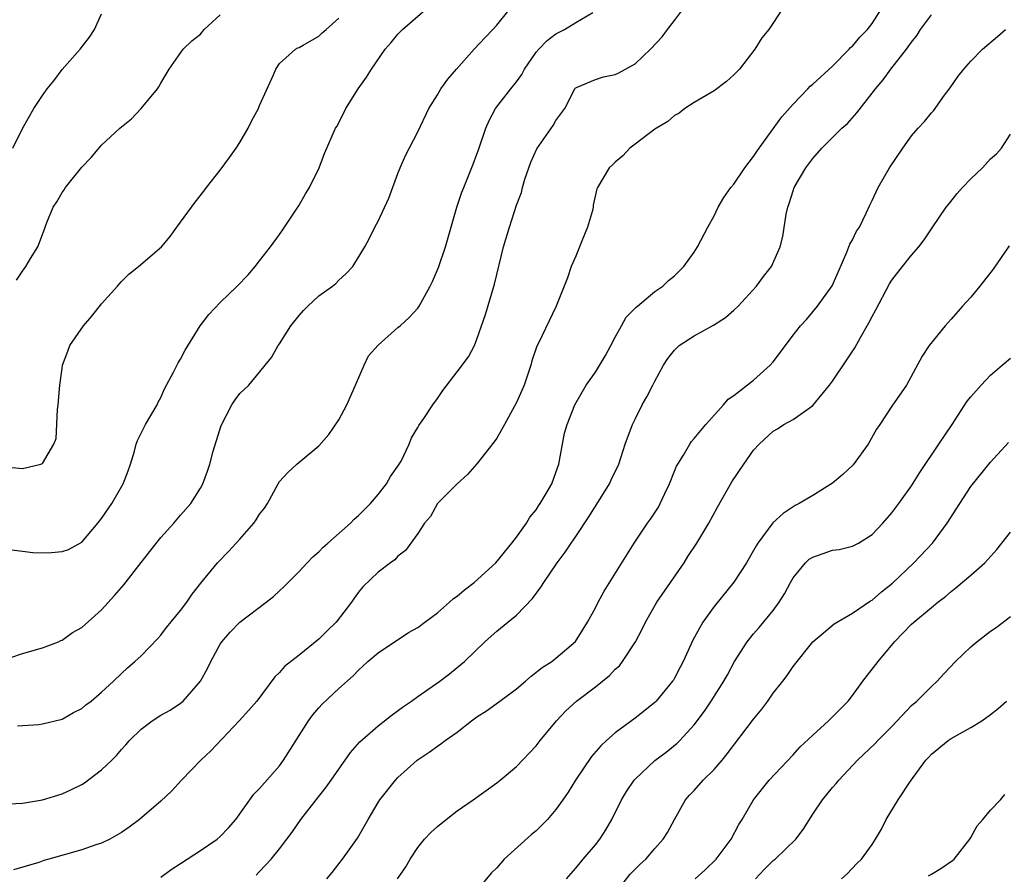
# Model space of a CAD drawing. Units: inches. Extents: x 2529000 to 2532000, y 1548000 to 1551000.
# Drawn here: x 2529461 to 2529560, y 1550605 to 1550692 of the extents above; entities that cross this region are included whole.
import ezdxf

# ---------------------------------------------------------------- set-up
doc = ezdxf.new("R2010")
doc.units = ezdxf.units.IN
doc.header["$MEASUREMENT"] = 0
doc.layers.add('LD25291548_2ft', color=135, linetype='Continuous')

msp = doc.modelspace()

# ---------------------------------------------------------------- linework, layer by layer
at = {"layer": 'LD25291548_2ft'}
for points, elevation in [([(2529458.602, 1550627), (2529461, 1550627.822), (2529463, 1550628.404), (2529464.639, 1550629), (2529464.881, 1550629.118), (2529465, 1550629.158), (2529466.052, 1550629.948), (2529467, 1550630.465), (2529469, 1550632.243), (2529470.308, 1550633.692), (2529471.242, 1550634.757), (2529473, 1550637.023), (2529475, 1550639.554), (2529476.308, 1550641), (2529477, 1550641.814), (2529478.049, 1550643), (2529479, 1550644.546), (2529479.263, 1550645), (2529479.733, 1550646.268), (2529479.969, 1550647), (2529480.306, 1550648.306), (2529481.092, 1550650.908), (2529482.175, 1550653), (2529482.508, 1550653.492), (2529483, 1550654.132), (2529483.889, 1550655), (2529485, 1550656.314), (2529485.565, 1550657), (2529486.197, 1550657.803), (2529486.859, 1550659), (2529487, 1550659.17), (2529488.143, 1550661), (2529489, 1550662.048), (2529489.448, 1550662.552), (2529489.878, 1550663), (2529491, 1550664.043), (2529492.365, 1550665), (2529492.699, 1550665.301), (2529493, 1550665.614), (2529493.724, 1550666.276), (2529494.431, 1550667), (2529495.659, 1550669), (2529496.114, 1550669.886), (2529496.656, 1550671), (2529497, 1550671.604), (2529498.086, 1550673.914), (2529499, 1550676.422), (2529499.224, 1550677), (2529499.753, 1550678.247), (2529501, 1550680.66), (2529502.121, 1550683), (2529503, 1550684.393), (2529503.354, 1550685), (2529504.034, 1550685.966), (2529504.916, 1550687), (2529506.707, 1550689), (2529507.813, 1550690.187), (2529508.606, 1550691), (2529509, 1550691.439), (2529510.255, 1550693)], 7522), ([(2529459, 1550612.56), (2529461, 1550612.673), (2529463, 1550612.988), (2529465, 1550613.596), (2529465.966, 1550614.034), (2529467, 1550614.567), (2529467.269, 1550614.731), (2529469, 1550616.037), (2529470.028, 1550617), (2529470.51, 1550617.489), (2529471, 1550618.085), (2529471.449, 1550618.551), (2529471.819, 1550619), (2529473, 1550620.14), (2529474.117, 1550621), (2529475, 1550621.561), (2529475.925, 1550622.074), (2529477, 1550622.783), (2529477.258, 1550623), (2529479.022, 1550625), (2529479.713, 1550626.286), (2529480.053, 1550627), (2529481, 1550628.752), (2529481.164, 1550629), (2529482.027, 1550629.972), (2529483, 1550631), (2529485.648, 1550633), (2529486.395, 1550633.605), (2529487, 1550634.177), (2529487.436, 1550634.564), (2529489, 1550636.122), (2529489.796, 1550637), (2529490.384, 1550637.615), (2529491, 1550638.118), (2529491.428, 1550638.572), (2529491.898, 1550639), (2529494.186, 1550641), (2529494.582, 1550641.418), (2529495, 1550641.779), (2529496.219, 1550643), (2529497, 1550643.911), (2529497.835, 1550645), (2529498.245, 1550645.754), (2529499, 1550646.785), (2529499.139, 1550647), (2529499.31, 1550647.31), (2529500.142, 1550649), (2529500.359, 1550649.641), (2529501, 1550650.69), (2529501.106, 1550650.894), (2529501.622, 1550651.622), (2529502.529, 1550653), (2529503, 1550653.633), (2529503.548, 1550654.452), (2529505, 1550656.331), (2529506.132, 1550657.868), (2529506.734, 1550659), (2529507, 1550659.631), (2529507.849, 1550662.151), (2529508.772, 1550665.228), (2529509.699, 1550669), (2529510.288, 1550671), (2529511, 1550673.211), (2529511.5, 1550674.499), (2529511.595, 1550675), (2529511.837, 1550675.837), (2529512.438, 1550677.562), (2529513.062, 1550678.937), (2529514.713, 1550681.287), (2529515, 1550681.794), (2529515.887, 1550683), (2529516.903, 1550685), (2529516.946, 1550685.054), (2529517, 1550685.109), (2529517.15, 1550685.15), (2529519, 1550685.932), (2529519.803, 1550686.198), (2529521, 1550686.436), (2529521.375, 1550686.624), (2529523, 1550687.526), (2529524.578, 1550689), (2529525.75, 1550690.25), (2529526.29, 1550691), (2529527, 1550691.919), (2529527.794, 1550693)], 7526), ([(2529459.271, 1550646.729), (2529461, 1550646.548), (2529462.86, 1550647), (2529463, 1550647.066), (2529464.171, 1550649), (2529464.4, 1550649.6), (2529464.534, 1550652.534), (2529464.606, 1550653), (2529464.766, 1550655), (2529465, 1550656.683), (2529465.056, 1550657), (2529465.566, 1550658.434), (2529465.797, 1550659), (2529467.165, 1550661), (2529468.012, 1550661.988), (2529469, 1550663.221), (2529470.607, 1550665), (2529470.771, 1550665.229), (2529471, 1550665.474), (2529471.771, 1550666.23), (2529472.747, 1550667), (2529475.049, 1550669), (2529475.942, 1550670.058), (2529476.624, 1550671), (2529477, 1550671.485), (2529478.47, 1550673.53), (2529479.349, 1550674.651), (2529479.603, 1550675), (2529481, 1550676.772), (2529481.951, 1550678.049), (2529482.627, 1550679), (2529483, 1550679.563), (2529483.841, 1550681), (2529484.196, 1550681.804), (2529484.876, 1550683), (2529485, 1550683.316), (2529486.405, 1550686.405), (2529486.629, 1550687), (2529487, 1550687.576), (2529488.624, 1550689), (2529488.862, 1550689.138), (2529489, 1550689.191), (2529489.407, 1550689.407), (2529491, 1550690.346), (2529491.33, 1550690.67), (2529491.749, 1550691), (2529493, 1550692.151)], 7518), ([(2529459.657, 1550638.343), (2529461, 1550638.193), (2529462.041, 1550638.041), (2529463, 1550638.006), (2529463.941, 1550638.059), (2529465, 1550638.15), (2529465.635, 1550638.365), (2529467, 1550639.079), (2529468.631, 1550641), (2529469, 1550641.48), (2529470.018, 1550643), (2529471.192, 1550645), (2529471.693, 1550646.307), (2529471.927, 1550647), (2529472.317, 1550648.317), (2529472.501, 1550649), (2529472.623, 1550649.377), (2529473.453, 1550651), (2529474.613, 1550653), (2529474.723, 1550653.277), (2529475, 1550653.75), (2529475.38, 1550654.62), (2529476.29, 1550656.29), (2529476.751, 1550657.249), (2529477, 1550657.614), (2529477.459, 1550658.542), (2529478.977, 1550661), (2529479.841, 1550662.159), (2529481, 1550663.362), (2529482.729, 1550665), (2529483.821, 1550666.179), (2529484.541, 1550667), (2529485, 1550667.572), (2529486.082, 1550669), (2529487, 1550670.256), (2529487.303, 1550670.697), (2529489, 1550673.214), (2529489.628, 1550674.372), (2529490.034, 1550675), (2529491.026, 1550677), (2529491.551, 1550678.449), (2529492.672, 1550681), (2529492.8, 1550681.2), (2529493, 1550681.57), (2529493.722, 1550683), (2529494.957, 1550685), (2529495.804, 1550686.196), (2529496.309, 1550687), (2529497.715, 1550689), (2529498.322, 1550689.678), (2529499, 1550690.536), (2529499.457, 1550691), (2529501.758, 1550693)], 7520), ([(2529459.998, 1550679), (2529461, 1550680.984), (2529462.151, 1550683), (2529463, 1550684.316), (2529463.472, 1550685), (2529464.178, 1550685.822), (2529465, 1550686.96), (2529466.824, 1550689), (2529467.771, 1550690.229), (2529468.275, 1550691), (2529469, 1550692.604)], 7514), ([(2529537.865, 1550693), (2529536.54, 1550691), (2529535.834, 1550690.166), (2529535.145, 1550689), (2529533.586, 1550687), (2529533, 1550686.399), (2529532.255, 1550685.745), (2529531, 1550684.801), (2529529, 1550683.63), (2529528.045, 1550683), (2529527.46, 1550682.54), (2529527, 1550682.296), (2529526.309, 1550681.691), (2529525, 1550680.903), (2529523, 1550679.41), (2529522.472, 1550679), (2529521.78, 1550678.22), (2529521, 1550677.572), (2529520.712, 1550677.288), (2529520.373, 1550677), (2529519.199, 1550675), (2529519.142, 1550674.858), (2529518.769, 1550673.231), (2529518.753, 1550673), (2529518.685, 1550672.685), (2529518.195, 1550671), (2529517.665, 1550669.665), (2529517, 1550668.054), (2529516.543, 1550667), (2529516.155, 1550665.845), (2529515.018, 1550663), (2529513.232, 1550659.232), (2529513.068, 1550658.932), (2529512.563, 1550657.437), (2529512.458, 1550657), (2529511.77, 1550655), (2529511.555, 1550654.445), (2529511, 1550653.224), (2529509.788, 1550651), (2529509, 1550649.636), (2529508.741, 1550649.259), (2529507, 1550647.038), (2529506.053, 1550645.947), (2529505, 1550645), (2529502.996, 1550643), (2529502.301, 1550641.699), (2529501.685, 1550641), (2529501, 1550639.972), (2529499.766, 1550638.234), (2529499, 1550637.66), (2529498.693, 1550637.307), (2529498.246, 1550637), (2529497, 1550636.053), (2529495.438, 1550634.562), (2529495, 1550634.023), (2529494.571, 1550633.429), (2529494.297, 1550633), (2529492.752, 1550631), (2529491.852, 1550630.148), (2529491, 1550629.261), (2529489, 1550627.647), (2529487.516, 1550626.484), (2529487, 1550625.884), (2529486.539, 1550625.461), (2529484.697, 1550623), (2529483.914, 1550622.086), (2529482.913, 1550621), (2529480.046, 1550617.955), (2529479.046, 1550617), (2529477.104, 1550615), (2529476.1, 1550613.901), (2529475, 1550612.877), (2529472.823, 1550611), (2529471.78, 1550610.22), (2529471, 1550609.695), (2529469.818, 1550609), (2529469, 1550608.605), (2529468.428, 1550608.428), (2529467, 1550607.925), (2529463.652, 1550607), (2529463.159, 1550606.841), (2529462.657, 1550606.657), (2529460.088, 1550605.912)], 7528), ([(2529460.377, 1550665.624), (2529461, 1550666.547), (2529461.338, 1550667), (2529461.8, 1550667.8), (2529462.529, 1550669), (2529463.227, 1550670.773), (2529463.293, 1550671), (2529463.465, 1550671.465), (2529464.086, 1550673), (2529464.451, 1550673.549), (2529465, 1550674.486), (2529465.217, 1550674.783), (2529465.349, 1550675), (2529467, 1550677.051), (2529467.955, 1550678.044), (2529469, 1550679.301), (2529470.843, 1550681), (2529471, 1550681.161), (2529472.036, 1550681.964), (2529473.015, 1550683), (2529474.663, 1550685), (2529474.801, 1550685.199), (2529475, 1550685.587), (2529475.525, 1550686.476), (2529475.855, 1550687), (2529477.24, 1550689), (2529478.134, 1550689.866), (2529479, 1550690.522), (2529479.39, 1550691), (2529481, 1550692.499)], 7516), ([(2529460.5, 1550620.5), (2529462.638, 1550620.638), (2529463, 1550620.68), (2529465, 1550621.151), (2529466.154, 1550621.846), (2529467, 1550622.244), (2529467.392, 1550622.608), (2529467.928, 1550623), (2529469, 1550623.887), (2529470.217, 1550625), (2529471, 1550625.789), (2529471.623, 1550626.377), (2529472.376, 1550627), (2529473, 1550627.595), (2529474.678, 1550629.322), (2529475, 1550629.679), (2529475.562, 1550630.438), (2529477, 1550632.16), (2529477.625, 1550633), (2529478.176, 1550633.824), (2529479.057, 1550634.943), (2529480.727, 1550637), (2529481.846, 1550638.154), (2529483, 1550639.41), (2529484.397, 1550641), (2529484.657, 1550641.343), (2529485, 1550641.914), (2529485.474, 1550642.526), (2529485.78, 1550643), (2529486.86, 1550645), (2529487, 1550645.235), (2529487.849, 1550646.151), (2529488.747, 1550647), (2529491, 1550648.844), (2529492.011, 1550649.989), (2529493, 1550651.468), (2529493.811, 1550653), (2529494.71, 1550655), (2529495.581, 1550657), (2529496.034, 1550657.966), (2529497, 1550659.03), (2529499, 1550660.821), (2529499.217, 1550661), (2529500.151, 1550661.849), (2529501, 1550662.793), (2529501.148, 1550663), (2529501.302, 1550663.302), (2529502.248, 1550665), (2529502.502, 1550665.498), (2529503.094, 1550666.906), (2529503.824, 1550669), (2529504.975, 1550673), (2529505.476, 1550674.524), (2529505.653, 1550675), (2529506.619, 1550677.381), (2529507, 1550678.38), (2529507.17, 1550678.83), (2529507.895, 1550681), (2529508.219, 1550681.781), (2529508.869, 1550683), (2529510.422, 1550685), (2529511, 1550685.7), (2529511.536, 1550686.464), (2529511.804, 1550687), (2529513, 1550688.695), (2529513.253, 1550689), (2529514.095, 1550689.905), (2529515, 1550690.581), (2529515.873, 1550691), (2529517, 1550691.716), (2529518.741, 1550692.741)], 7524), ([(2529475, 1550605.181), (2529476.052, 1550605.947), (2529477, 1550606.548), (2529479, 1550607.86), (2529480.7, 1550609), (2529481, 1550609.272), (2529481.837, 1550610.163), (2529482.579, 1550611), (2529484.426, 1550613.574), (2529485, 1550614.145), (2529487, 1550616.451), (2529487.408, 1550617), (2529489.946, 1550621), (2529490.389, 1550621.611), (2529491, 1550622.327), (2529491.321, 1550622.679), (2529493, 1550624.268), (2529494.45, 1550625.55), (2529495, 1550626.145), (2529495.46, 1550626.54), (2529495.96, 1550627), (2529497, 1550627.892), (2529500.072, 1550629.928), (2529501, 1550630.461), (2529501.705, 1550631), (2529503, 1550631.943), (2529504.217, 1550633), (2529504.622, 1550633.379), (2529505, 1550633.636), (2529505.739, 1550634.261), (2529506.7, 1550635), (2529508.924, 1550637), (2529510.545, 1550639), (2529511, 1550639.597), (2529512.01, 1550641), (2529512.364, 1550641.636), (2529513, 1550642.381), (2529513.235, 1550642.765), (2529513.412, 1550643), (2529514.008, 1550644.008), (2529514.566, 1550645), (2529515, 1550646.134), (2529515.277, 1550647), (2529515.354, 1550647.354), (2529515.642, 1550649), (2529515.873, 1550650.127), (2529516.12, 1550651), (2529516.909, 1550653), (2529518.049, 1550655), (2529519, 1550656.316), (2529520.019, 1550657.981), (2529520.537, 1550659), (2529521, 1550659.859), (2529521.646, 1550661), (2529522.112, 1550661.888), (2529523.103, 1550662.897), (2529523.249, 1550663), (2529525, 1550664.485), (2529525.801, 1550665), (2529526.396, 1550665.604), (2529527, 1550666.059), (2529527.947, 1550667), (2529529, 1550668.463), (2529529.319, 1550669), (2529530.375, 1550671), (2529531, 1550672.143), (2529531.417, 1550673), (2529532.006, 1550673.994), (2529532.701, 1550675), (2529533, 1550675.346), (2529534.126, 1550677), (2529535, 1550678.14), (2529535.334, 1550678.666), (2529535.568, 1550679), (2529537.854, 1550682.146), (2529539, 1550683.431), (2529540.504, 1550685), (2529540.737, 1550685.263), (2529541, 1550685.477), (2529543, 1550687.298), (2529544.681, 1550689), (2529544.819, 1550689.181), (2529545, 1550689.334), (2529545.756, 1550690.244), (2529546.541, 1550691), (2529547, 1550691.612), (2529547.872, 1550693)], 7530), ([(2529484.632, 1550605.368), (2529485, 1550605.743), (2529486.166, 1550607), (2529487, 1550608.022), (2529487.748, 1550609), (2529488.282, 1550609.717), (2529489.152, 1550611), (2529490.705, 1550613), (2529491.724, 1550614.276), (2529492.251, 1550615), (2529494.207, 1550617.793), (2529495.145, 1550618.855), (2529497, 1550620.493), (2529498.398, 1550621.602), (2529499.557, 1550622.443), (2529500.367, 1550623), (2529501, 1550623.466), (2529503.229, 1550625), (2529504.233, 1550625.767), (2529505, 1550626.396), (2529505.724, 1550627), (2529507.802, 1550629), (2529508.434, 1550629.566), (2529509, 1550630.063), (2529510.114, 1550631), (2529511, 1550631.703), (2529512.611, 1550633.388), (2529513.479, 1550634.522), (2529513.784, 1550635), (2529515.135, 1550637), (2529515.936, 1550638.065), (2529516.532, 1550639), (2529517, 1550639.664), (2529518.333, 1550641.667), (2529519.488, 1550643.488), (2529520.41, 1550645), (2529520.587, 1550645.413), (2529521.346, 1550647), (2529522.013, 1550649), (2529522.732, 1550651), (2529523, 1550651.561), (2529523.74, 1550653), (2529524.192, 1550653.808), (2529524.814, 1550655), (2529525, 1550655.407), (2529525.867, 1550657), (2529526.32, 1550657.68), (2529527, 1550658.544), (2529527.225, 1550658.775), (2529527.476, 1550659), (2529529, 1550659.983), (2529530.93, 1550661.07), (2529532.173, 1550661.827), (2529533, 1550662.568), (2529533.434, 1550663), (2529535.288, 1550665), (2529536.02, 1550665.98), (2529536.808, 1550667), (2529537.705, 1550669), (2529537.961, 1550670.039), (2529538.303, 1550672.303), (2529538.455, 1550673), (2529538.618, 1550673.382), (2529539, 1550674.663), (2529539.124, 1550675), (2529540.299, 1550677), (2529540.612, 1550677.388), (2529541, 1550677.949), (2529541.906, 1550679), (2529543.948, 1550681), (2529544.499, 1550681.501), (2529545.447, 1550682.553), (2529547, 1550684.551), (2529547.332, 1550685), (2529548.106, 1550685.894), (2529548.899, 1550687), (2529550.485, 1550689), (2529551, 1550689.737), (2529551.552, 1550690.448), (2529551.902, 1550691), (2529553, 1550692.496)], 7532), ([(2529491.808, 1550605), (2529492.347, 1550605.654), (2529493, 1550606.512), (2529493.392, 1550607), (2529494.889, 1550609.111), (2529495.978, 1550611), (2529497, 1550612.723), (2529497.178, 1550613), (2529498.742, 1550615), (2529499, 1550615.276), (2529500.96, 1550617), (2529502.175, 1550617.825), (2529503, 1550618.424), (2529503.345, 1550618.655), (2529503.769, 1550619), (2529505, 1550619.862), (2529506.459, 1550621), (2529507, 1550621.394), (2529507.975, 1550622.025), (2529509.326, 1550623), (2529511, 1550624.248), (2529511.902, 1550625), (2529512.486, 1550625.514), (2529513.613, 1550626.387), (2529514.588, 1550627), (2529515, 1550627.335), (2529516.978, 1550629.022), (2529518.205, 1550631), (2529519, 1550632.447), (2529519.267, 1550633), (2529519.881, 1550634.119), (2529522.912, 1550639), (2529524.255, 1550641), (2529524.584, 1550641.416), (2529525.37, 1550642.63), (2529525.559, 1550643), (2529526.031, 1550644.031), (2529526.503, 1550645), (2529527, 1550646.274), (2529527.215, 1550646.785), (2529527.33, 1550647), (2529527.906, 1550647.906), (2529528.536, 1550649), (2529528.719, 1550649.281), (2529529, 1550649.593), (2529530.181, 1550651), (2529531.968, 1550653), (2529532.44, 1550653.56), (2529533, 1550653.939), (2529535, 1550655.502), (2529536.695, 1550657), (2529537, 1550657.364), (2529538.235, 1550659), (2529539, 1550660.049), (2529539.739, 1550661), (2529540.344, 1550661.656), (2529541, 1550662.402), (2529541.485, 1550663), (2529542.943, 1550665.057), (2529543.57, 1550666.43), (2529544.451, 1550668.451), (2529544.662, 1550669), (2529544.744, 1550669.256), (2529545, 1550669.716), (2529545.429, 1550670.571), (2529545.709, 1550671), (2529546.411, 1550672.411), (2529546.773, 1550673.227), (2529547, 1550673.678), (2529547.416, 1550674.584), (2529547.629, 1550675), (2529548.772, 1550677), (2529550.103, 1550679), (2529551, 1550680.247), (2529551.65, 1550681), (2529552.319, 1550681.681), (2529553, 1550682.562), (2529553.216, 1550682.784), (2529554.345, 1550684.345), (2529554.907, 1550685.093), (2529555.724, 1550686.276), (2529556.277, 1550687), (2529557, 1550687.811), (2529558.165, 1550689), (2529559.688, 1550690.312), (2529560.506, 1550691)], 7534), ([(2529498.968, 1550605), (2529499.79, 1550606.21), (2529500.249, 1550607), (2529501, 1550608.157), (2529501.692, 1550609), (2529502.324, 1550609.676), (2529503, 1550610.314), (2529503.869, 1550611), (2529505, 1550611.868), (2529506.604, 1550613), (2529509, 1550614.734), (2529509.346, 1550615), (2529511, 1550616.39), (2529513, 1550618.472), (2529513.401, 1550619), (2529515.051, 1550621), (2529515.998, 1550622.003), (2529517.084, 1550623), (2529519, 1550624.425), (2529520.417, 1550625.583), (2529521, 1550626.222), (2529521.417, 1550626.583), (2529521.736, 1550627), (2529523.04, 1550629), (2529523.716, 1550630.284), (2529524.046, 1550631), (2529525.205, 1550633), (2529527.983, 1550637), (2529528.363, 1550637.637), (2529529.252, 1550639), (2529530.463, 1550641), (2529531.364, 1550642.636), (2529532.816, 1550645.184), (2529534.007, 1550647), (2529535, 1550648.393), (2529535.555, 1550649), (2529537, 1550650.328), (2529537.423, 1550650.577), (2529538.077, 1550651), (2529539, 1550651.527), (2529541, 1550652.944), (2529542.704, 1550655), (2529543, 1550655.385), (2529544.452, 1550657.548), (2529545.239, 1550658.761), (2529545.818, 1550659.817), (2529546.683, 1550661.317), (2529547, 1550661.946), (2529547.381, 1550662.619), (2529548.756, 1550665.244), (2529549, 1550665.613), (2529550.08, 1550667), (2529551, 1550668.138), (2529551.732, 1550669), (2529552.28, 1550669.72), (2529553, 1550670.807), (2529553.086, 1550670.914), (2529554.516, 1550673), (2529554.719, 1550673.281), (2529555.612, 1550674.388), (2529556.136, 1550675), (2529557, 1550675.884), (2529558.18, 1550677), (2529559, 1550677.904), (2529559.58, 1550678.42), (2529560.087, 1550679), (2529561, 1550680.397)], 7536), ([(2529560.887, 1550669.113), (2529559.251, 1550666.749), (2529557.897, 1550665), (2529557, 1550663.903), (2529556.168, 1550663), (2529555, 1550661.67), (2529554.383, 1550661), (2529552.782, 1550659), (2529552.081, 1550657.919), (2529550.473, 1550655), (2529549, 1550652.864), (2529547.789, 1550651), (2529547.463, 1550650.537), (2529546.611, 1550649), (2529545.092, 1550646.908), (2529544.05, 1550645.95), (2529543, 1550645.08), (2529541, 1550643.827), (2529539.628, 1550643), (2529539.209, 1550642.791), (2529539, 1550642.664), (2529538, 1550642), (2529536.965, 1550641.035), (2529535.446, 1550639), (2529535.266, 1550638.734), (2529535, 1550638.237), (2529534.269, 1550637), (2529533, 1550635.025), (2529531, 1550632.563), (2529529.869, 1550631), (2529528.847, 1550629.153), (2529527.868, 1550627), (2529527.559, 1550626.441), (2529527, 1550625.325), (2529526.881, 1550625.119), (2529526.805, 1550625), (2529525.154, 1550623), (2529525, 1550622.85), (2529523, 1550621.275), (2529521, 1550619.782), (2529520.12, 1550619), (2529519.539, 1550618.461), (2529518.611, 1550617.389), (2529516.968, 1550615), (2529516.225, 1550613.775), (2529515.707, 1550613), (2529515, 1550612.013), (2529514.134, 1550611), (2529513.583, 1550610.416), (2529513, 1550609.862), (2529512.525, 1550609.475), (2529509.762, 1550607), (2529509, 1550606.123), (2529508.436, 1550605.564), (2529507, 1550603.813)], 7538), ([(2529516.06, 1550605), (2529517, 1550606.078), (2529517.759, 1550607), (2529519, 1550608.432), (2529519.436, 1550609), (2529520.051, 1550609.949), (2529520.637, 1550611), (2529521.634, 1550613), (2529522.145, 1550613.855), (2529522.92, 1550615), (2529523, 1550615.09), (2529525, 1550616.978), (2529526.163, 1550617.838), (2529527.273, 1550618.727), (2529527.547, 1550619), (2529529, 1550620.595), (2529530.024, 1550621.976), (2529530.706, 1550623), (2529531.992, 1550625), (2529532.351, 1550625.649), (2529533.056, 1550627), (2529534.339, 1550629), (2529535, 1550629.803), (2529535.561, 1550630.439), (2529537, 1550632.187), (2529537.604, 1550633), (2529538.128, 1550633.871), (2529538.729, 1550635), (2529539, 1550635.466), (2529540.258, 1550637), (2529540.636, 1550637.364), (2529541, 1550637.588), (2529543, 1550638.265), (2529543.663, 1550638.338), (2529545, 1550638.697), (2529545.215, 1550638.785), (2529545.615, 1550639), (2529547, 1550639.855), (2529548.095, 1550641), (2529549, 1550642.055), (2529549.7, 1550643), (2529551, 1550644.81), (2529551.843, 1550646.157), (2529553.772, 1550649), (2529555.1, 1550651), (2529556.639, 1550653.361), (2529557, 1550653.822), (2529558.049, 1550655), (2529559, 1550656.002), (2529560.175, 1550657), (2529561, 1550657.727)], 7540), ([(2529521, 1550603.507), (2529522.518, 1550605.483), (2529523, 1550605.994), (2529523.514, 1550606.486), (2529524.084, 1550607), (2529525, 1550608.074), (2529525.861, 1550609), (2529526.296, 1550609.704), (2529526.993, 1550611), (2529528.123, 1550613), (2529528.531, 1550613.469), (2529529, 1550613.957), (2529529.909, 1550615), (2529531, 1550616.081), (2529531.814, 1550617), (2529532.344, 1550617.656), (2529535, 1550621.175), (2529535.822, 1550622.178), (2529536.44, 1550623), (2529537, 1550623.813), (2529537.972, 1550625), (2529538.411, 1550625.589), (2529539, 1550626.486), (2529541, 1550629.013), (2529543.163, 1550630.837), (2529545, 1550631.892), (2529546.853, 1550633.147), (2529547, 1550633.208), (2529547.955, 1550634.045), (2529549.073, 1550634.927), (2529551.21, 1550637), (2529553.124, 1550639), (2529554.613, 1550641), (2529555.872, 1550643), (2529557, 1550644.718), (2529559, 1550647.208), (2529560.814, 1550649.186)], 7542), ([(2529529.086, 1550605), (2529530.09, 1550605.91), (2529531.219, 1550607), (2529532.717, 1550609), (2529533.504, 1550610.496), (2529533.847, 1550611), (2529534.978, 1550613), (2529536.581, 1550615), (2529539, 1550617.558), (2529539.681, 1550618.319), (2529541, 1550619.555), (2529542.591, 1550621), (2529543, 1550621.391), (2529544.587, 1550623), (2529545, 1550623.547), (2529546.05, 1550625), (2529547.609, 1550627), (2529549.285, 1550629), (2529551, 1550630.785), (2529551.238, 1550631), (2529553, 1550632.47), (2529553.657, 1550633), (2529554.425, 1550633.575), (2529555, 1550634.097), (2529555.514, 1550634.486), (2529557, 1550635.753), (2529558.414, 1550637), (2529559.637, 1550638.363), (2529561, 1550640.094)], 7544), ([(2529535.19, 1550605), (2529536.071, 1550605.929), (2529537, 1550606.849), (2529537.183, 1550607), (2529539.291, 1550609), (2529540.02, 1550609.98), (2529541, 1550611.548), (2529541.97, 1550613), (2529543, 1550614.263), (2529543.35, 1550614.65), (2529543.631, 1550615), (2529545.53, 1550617), (2529547.314, 1550618.686), (2529547.593, 1550619), (2529549, 1550620.42), (2529551, 1550622.536), (2529551.532, 1550623), (2529553, 1550624.463), (2529553.588, 1550625), (2529554.253, 1550625.747), (2529555.46, 1550627), (2529557, 1550628.501), (2529557.588, 1550629), (2529559, 1550630.073), (2529559.548, 1550630.452), (2529561, 1550631.551)], 7546), ([(2529543.888, 1550605), (2529544.489, 1550605.511), (2529545.461, 1550606.539), (2529545.942, 1550607), (2529547, 1550608.476), (2529547.355, 1550609), (2529547.969, 1550610.031), (2529548.439, 1550611), (2529549.652, 1550613), (2529550.874, 1550614.874), (2529552.436, 1550617), (2529552.716, 1550617.284), (2529553, 1550617.61), (2529554.695, 1550619), (2529555, 1550619.203), (2529557, 1550620.331), (2529558.116, 1550621), (2529559, 1550621.626), (2529559.753, 1550622.247), (2529560.623, 1550623)], 7548), ([(2529552.708, 1550605.292), (2529553, 1550605.484), (2529553.948, 1550606.052), (2529555.138, 1550606.862), (2529555.302, 1550607), (2529556.884, 1550609), (2529557, 1550609.177), (2529557.649, 1550610.351), (2529558.219, 1550611), (2529559, 1550611.952), (2529559.987, 1550613), (2529560.447, 1550613.553)], 7550)]:
    msp.add_lwpolyline(points, dxfattribs=dict(at, elevation=elevation))

doc.saveas('drawing.dxf')
